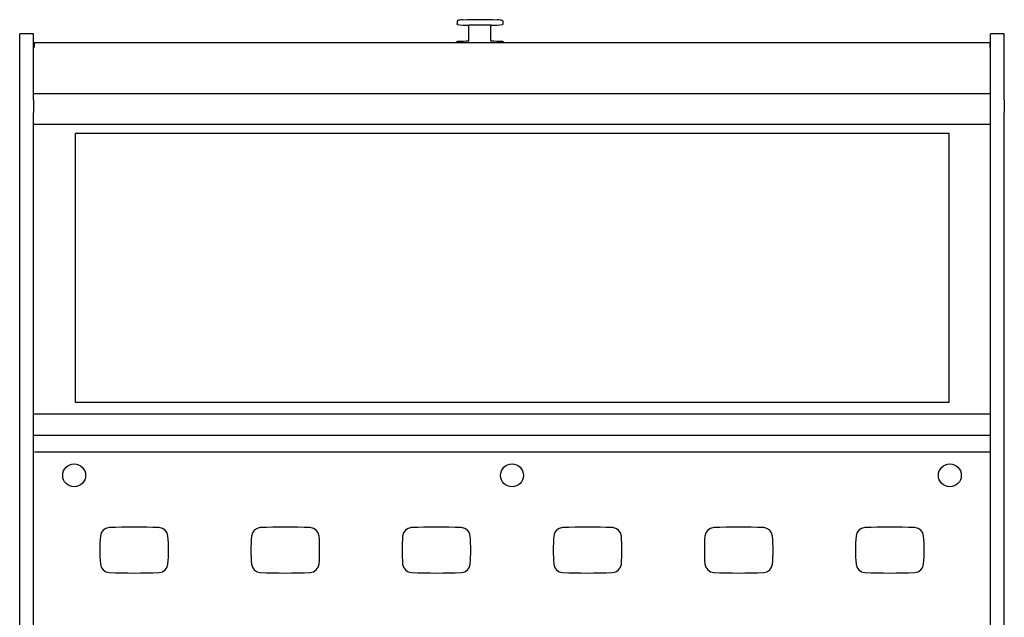
# Model space of a CAD drawing. Units: millimetres. Extents: x 0 to 215, y 0 to 343.
# Drawn here: x 0 to 215, y 213 to 343 of the extents above; entities that cross this region are included whole.
import ezdxf

# ---------------------------------------------------------------- set-up
doc = ezdxf.new("R2010")
doc.units = ezdxf.units.MM
doc.linetypes.add('SLD-Durchgehend', pattern=[0])

msp = doc.modelspace()

# ---------------------------------------------------------------- linework, layer by layer
at = {"color": 7, "linetype": 'SLD-Durchgehend', "lineweight": 25}
for p, q in [((95.5, 342.88), (95.5, 342.18)), ((95.5, 342.08), (95.5, 342.18)), ((98.07, 341.9), (98.05, 341.91)), ((102.95, 341.91), (102.93, 341.9)), ((105.5, 342.88), (105.5, 342.18)), ((105.5, 342.18), (105.5, 342.08)), ((3, 339.99), (0, 339.99)), ((0, 338.07), (0, 339.99)), ((3, 338.07), (3, 339.99)), ((98.1, 338.4), (98.1, 341.69)), ((102.9, 338.4), (102.9, 341.69)), ((215, 339.99), (212, 339.99)), ((212, 338.07), (212, 339.99)), ((215, 338.07), (215, 339.99)), ((0, 335.56), (0, 338.07)), ((3, 335.56), (3, 338.07)), ((211.85, 338.02), (3.15, 338.02)), ((3.15, 338.02), (3.15, 337.94)), ((3.15, 337.94), (3.15, 337.07)), ((211.85, 338.02), (211.85, 337.94)), ((211.85, 337.94), (211.85, 337.07)), ((212, 335.56), (212, 338.07)), ((215, 335.56), (215, 338.07)), ((0, 329.57), (0, 335.56)), ((3, 329.57), (3, 335.56)), ((212, 329.57), (212, 335.56)), ((215, 329.57), (215, 335.56)), ((0, 325.57), (0, 329.57)), ((3, 325.57), (3, 329.57)), ((212, 325.57), (212, 329.57)), ((215, 325.57), (215, 329.57)), ((212, 326.9), (3, 326.9)), ((0, 322.82), (0, 325.57)), ((3, 325.57), (3, 322.82)), ((212, 322.82), (212, 325.57)), ((215, 325.57), (215, 322.82)), ((0, 321.08), (0, 322.82)), ((3, 321.08), (3, 322.82)), ((212, 321.08), (212, 322.82)), ((215, 321.08), (215, 322.82)), ((0, 319.71), (0, 321.08)), ((3, 319.71), (3, 321.08)), ((212, 319.71), (212, 321.08)), ((215, 319.71), (215, 321.08)), ((0, 315.59), (0, 319.71)), ((3, 320.29), (212, 320.29)), ((3, 315.59), (3, 319.71)), ((12.1, 318.26), (12.1, 259.61)), ((202.98, 318.26), (12.1, 318.26)), ((202.98, 259.61), (202.98, 318.26)), ((212, 315.59), (212, 319.71)), ((215, 315.59), (215, 319.71)), ((0, 262.18), (0, 315.59)), ((3, 262.18), (3, 315.59)), ((212, 262.18), (212, 315.59)), ((215, 262.18), (215, 315.59)), ((0, 257.84), (0, 262.18)), ((3, 257.84), (3, 262.18)), ((212, 257.84), (212, 262.18)), ((215, 257.84), (215, 262.18)), ((12.1, 259.61), (202.98, 259.61)), ((12.1, 259.61), (202.98, 259.61)), ((0, 249.58), (0, 257.84)), ((3, 249.58), (3, 257.84)), ((212, 257.02), (3, 257.02)), ((212, 249.58), (212, 257.84)), ((215, 249.58), (215, 257.84)), ((212, 252.32), (3, 252.32)), ((0, 246.53), (0, 249.58)), ((3, 246.53), (3, 249.58)), ((212, 246.53), (212, 249.58)), ((215, 246.53), (215, 249.58)), ((211.8, 248.74), (3.2, 248.74)), ((0, 37.82), (0, 246.53)), ((3, 37.82), (3, 246.53)), ((212, 37.82), (212, 246.53)), ((215, 37.82), (215, 246.53))]:
    msp.add_line(p, q, dxfattribs=at)
at = {"color": 7, "linetype": 'SLD-Durchgehend', "lineweight": 25, "flags": 128}
for points in [[(19.54, 232.24), (18.83, 232.09), (18.23, 231.69)], [(31.77, 231.69), (31.17, 232.09), (30.46, 232.24)], [(52.54, 232.24), (51.83, 232.09), (51.23, 231.69)], [(64.77, 231.69), (64.17, 232.09), (63.46, 232.24)], [(85.54, 232.24), (84.83, 232.09), (84.23, 231.69)], [(97.77, 231.69), (97.17, 232.09), (96.46, 232.24)], [(118.54, 232.24), (117.83, 232.09), (117.23, 231.69)], [(130.77, 231.69), (130.17, 232.09), (129.46, 232.24)], [(151.54, 232.24), (150.83, 232.09), (150.23, 231.69)], [(163.77, 231.69), (163.17, 232.09), (162.46, 232.24)], [(184.54, 232.24), (183.83, 232.09), (183.23, 231.69)], [(196.77, 231.69), (196.17, 232.09), (195.46, 232.24)], [(18.23, 231.69), (17.8, 231.1), (17.62, 230.4)], [(32.38, 230.4), (32.2, 231.1), (31.77, 231.69)], [(51.23, 231.69), (50.8, 231.1), (50.62, 230.4)], [(65.38, 230.4), (65.2, 231.1), (64.77, 231.69)], [(84.23, 231.69), (83.8, 231.1), (83.62, 230.4)], [(98.38, 230.4), (98.2, 231.1), (97.77, 231.69)], [(117.23, 231.69), (116.8, 231.1), (116.62, 230.4)], [(131.38, 230.4), (131.2, 231.1), (130.77, 231.69)], [(150.23, 231.69), (149.8, 231.1), (149.62, 230.4)], [(164.38, 230.4), (164.2, 231.1), (163.77, 231.69)], [(183.23, 231.69), (182.8, 231.1), (182.62, 230.4)], [(197.38, 230.4), (197.2, 231.1), (196.77, 231.69)], [(17.62, 224.29), (17.8, 223.59), (18.23, 223)], [(31.77, 223), (32.2, 223.59), (32.38, 224.29)], [(50.62, 224.29), (50.8, 223.59), (51.23, 223)], [(64.77, 223), (65.2, 223.59), (65.38, 224.29)], [(83.62, 224.29), (83.8, 223.59), (84.23, 223)], [(97.77, 223), (98.2, 223.59), (98.38, 224.29)], [(116.62, 224.29), (116.8, 223.59), (117.23, 223)], [(130.77, 223), (131.2, 223.59), (131.38, 224.29)], [(149.62, 224.29), (149.8, 223.59), (150.23, 223)], [(163.77, 223), (164.2, 223.59), (164.38, 224.29)], [(182.62, 224.29), (182.8, 223.59), (183.23, 223)], [(196.77, 223), (197.2, 223.59), (197.38, 224.29)], [(18.23, 223), (18.83, 222.6), (19.54, 222.44)], [(30.46, 222.44), (31.17, 222.6), (31.77, 223)], [(51.23, 223), (51.83, 222.6), (52.54, 222.44)], [(63.46, 222.44), (64.17, 222.6), (64.77, 223)], [(84.23, 223), (84.83, 222.6), (85.54, 222.44)], [(96.46, 222.44), (97.17, 222.6), (97.77, 223)], [(117.23, 223), (117.83, 222.6), (118.54, 222.44)], [(129.46, 222.44), (130.17, 222.6), (130.77, 223)], [(150.23, 223), (150.83, 222.6), (151.54, 222.44)], [(162.46, 222.44), (163.17, 222.6), (163.77, 223)], [(183.23, 223), (183.83, 222.6), (184.54, 222.44)], [(195.46, 222.44), (196.17, 222.6), (196.77, 223)]]:
    msp.add_lwpolyline(points, dxfattribs=at)
at = {"color": 7, "linetype": 'SLD-Durchgehend', "lineweight": 25}
for centre in [(11.89, 243.64), (107.5, 243.64), (203.11, 243.64)]:
    msp.add_circle(centre, 2.5, dxfattribs=at)
for centre, radius, start, end in [((96.52, 339.92), 3.13, 85.7524, 108.9795), ((97.29, 349.87), 7.99, 257.046, 275.4249), ((100.5, 233.22), 109.88, 88.0443, 91.9557), ((100.5, 216.36), 125.56, 88.8889, 91.1111), ((97.74, 341.74), 0.366, 351.7051, 26.5478), ((103.35, 341.72), 0.456, 156.9522, 184.7949), ((103.71, 349.87), 7.99, 264.5751, 282.954), ((104.48, 339.92), 3.13, 71.0205, 94.2476), ((95.59, 337.89), 0.434, 92.7915, 162.084), ((100.09, 234.59), 103.83, 91.0993, 92.4943), ((100.91, 234.59), 103.83, 87.5057, 88.9007), ((105.4, 337.88), 0.44, 18.4759, 86.5903), ((25, 82.34), 150, 87.9133, 92.0867), ((58, 82.34), 150, 87.9133, 92.0867), ((91, 82.34), 150, 87.9133, 92.0867), ((124, 82.34), 150, 87.9133, 92.0867), ((157, 82.34), 150, 87.9133, 92.0867), ((190, 82.34), 150, 87.9133, 92.0867), ((57.5, 227.34), 40, 175.6204, 184.3796), ((-7.5, 227.34), 40, 355.6204, 4.3796), ((90.5, 227.34), 40, 175.6204, 184.3796), ((25.5, 227.34), 40, 355.6204, 4.3796), ((123.5, 227.34), 40, 175.6204, 184.3796), ((58.5, 227.34), 40, 355.6204, 4.3796), ((156.5, 227.34), 40, 175.6204, 184.3796), ((91.5, 227.34), 40, 355.6204, 4.3796), ((189.5, 227.34), 40, 175.6204, 184.3796), ((124.5, 227.34), 40, 355.6204, 4.3796), ((222.5, 227.34), 40, 175.6204, 184.3796), ((157.5, 227.34), 40, 355.6204, 4.3796), ((25, 372.34), 150, 267.9133, 272.0867), ((58, 372.34), 150, 267.9133, 272.0867), ((91, 372.34), 150, 267.9133, 272.0867), ((124, 372.34), 150, 267.9133, 272.0867), ((157, 372.34), 150, 267.9133, 272.0867), ((190, 372.34), 150, 267.9133, 272.0867)]:
    msp.add_arc(centre, radius, start, end, dxfattribs=at)

doc.saveas('drawing.dxf')
